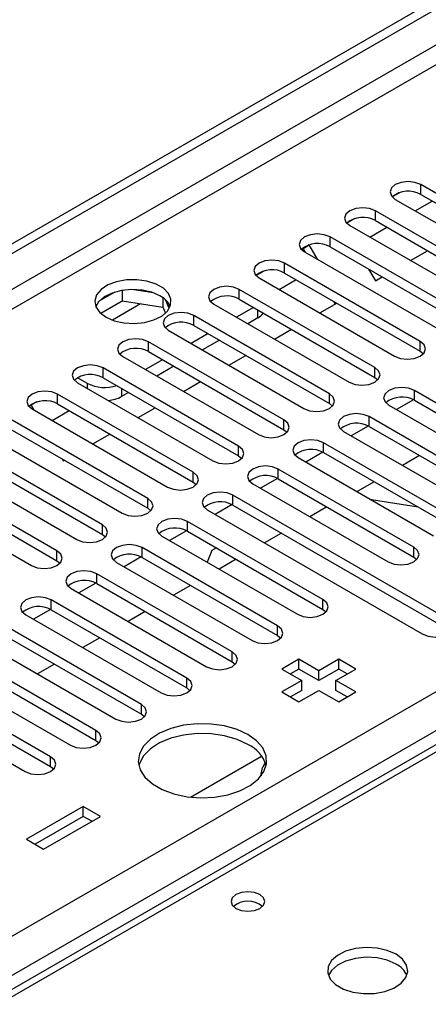
# Model space of a CAD drawing. Units: millimetres. Extents: x 4 to 11134, y 11 to 15752.
# Drawn here: x 6892 to 6942, y 4180 to 4303 of the extents above; entities that cross this region are included whole.
import ezdxf

# ---------------------------------------------------------------- set-up
doc = ezdxf.new("R2010")
doc.units = ezdxf.units.MM
doc.header["$LTSCALE"] = 53

msp = doc.modelspace()

# ---------------------------------------------------------------- linework, layer by layer
at = {"color": 7, "linetype": 'Continuous', "lineweight": 25}
for p, q in [((5705.705, 3590.725), (7078.907, 4383.457)), ((5706.766, 3590.113), (7079.967, 4382.845)), ((7075.41, 4288.479), (6825.095, 4143.975)), ((6938.946, 4281.131), (6937.969, 4280.567)), ((6938.946, 4281.131), (6937.969, 4280.567)), ((6958.415, 4272.364), (6941.533, 4282.11)), ((6938.351, 4280.273), (6955.233, 4270.527)), ((6940.835, 4278.839), (6942.956, 4280.063)), ((6941.533, 4280.885), (6958.415, 4271.139)), ((6952.759, 4269.098), (6935.876, 4278.844)), ((6933.289, 4277.865), (6932.312, 4277.301)), ((6933.289, 4277.865), (6932.312, 4277.301)), ((6935.876, 4277.619), (6952.759, 4267.873)), ((6932.694, 4277.007), (6949.577, 4267.261)), ((6935.178, 4275.573), (6937.299, 4276.798)), ((6947.102, 4265.832), (6930.219, 4275.578)), ((6927.621, 4274.593), (6926.655, 4274.036)), ((6926.871, 4274.16), (6926.655, 4274.036)), ((6926.871, 4274.16), (6927.621, 4274.593)), ((6927.151, 4273.676), (6926.871, 4274.16)), ((6927.038, 4273.741), (6943.92, 4263.995)), ((6928.651, 4272.81), (6927.621, 4274.593)), ((6930.219, 4274.353), (6947.102, 4264.608)), ((6940.249, 4272.646), (6942.37, 4273.87)), ((6941.445, 4262.567), (6924.563, 4272.313)), ((6921.975, 4271.334), (6920.998, 4270.77)), ((6921.976, 4271.334), (6920.998, 4270.77)), ((6924.563, 4271.088), (6941.445, 4261.342)), ((6935.015, 4271.585), (6935.864, 4270.114)), ((6921.381, 4270.476), (6938.263, 4260.73)), ((6923.865, 4269.042), (6925.986, 4270.266)), ((6935.864, 4270.114), (6936.713, 4270.605)), ((6903.413, 4268.716), (6901.484, 4267.602)), ((6904.306, 4268.929), (6904.306, 4267.598)), ((6908.16, 4268.635), (6905.526, 4269.043)), ((6935.788, 4259.301), (6918.906, 4269.047)), ((6901.648, 4266.064), (6904.306, 4267.598)), ((6904.306, 4267.598), (6909.381, 4266.813)), ((6909.381, 4268.01), (6909.381, 4266.813)), ((6910.193, 4266.697), (6909.707, 4267.742)), ((6918.906, 4267.822), (6935.788, 4258.076)), ((6930.871, 4267.232), (6930.686, 4267.553)), ((6909.381, 4266.813), (6909.715, 4266.093)), ((6915.724, 4267.21), (6932.606, 4257.464)), ((6920.674, 4266.802), (6918.552, 4265.577)), ((6928.935, 4266.115), (6931.056, 4267.339)), ((6930.131, 4256.035), (6913.249, 4265.781)), ((6921.222, 4265.485), (6919.967, 4264.761)), ((6910.067, 4263.944), (6926.949, 4254.199)), ((6913.249, 4264.557), (6930.131, 4254.811)), ((6923.278, 4262.849), (6925.399, 4264.073)), ((6924.474, 4252.77), (6907.592, 4262.516)), ((6915.017, 4263.536), (6912.896, 4262.312)), ((6916.431, 4262.72), (6914.31, 4261.495)), ((6907.592, 4261.291), (6924.474, 4251.545)), ((6941.445, 4261.342), (6941.838, 4261.036)), ((6904.41, 4260.679), (6921.292, 4250.933)), ((6909.36, 4260.27), (6907.239, 4259.046)), ((6917.621, 4259.583), (6919.743, 4260.808)), ((6918.817, 4249.504), (6901.935, 4259.25)), ((6910.774, 4259.454), (6908.653, 4258.229)), ((6900.009, 4257.321), (6898.771, 4258.036)), ((6901.935, 4258.025), (6918.817, 4248.279)), ((6935.788, 4258.076), (6936.181, 4257.77)), ((6898.753, 4257.413), (6915.635, 4247.667)), ((6911.965, 4256.318), (6914.086, 4257.542)), ((6967.519, 4240.983), (6940.738, 4256.444)), ((6913.161, 4246.239), (6896.278, 4255.984)), ((6905.117, 4256.188), (6904.251, 4255.688)), ((6940.634, 4255.275), (6938.516, 4254.052)), ((6940.634, 4255.275), (6938.516, 4254.052)), ((6940.738, 4255.219), (6967.519, 4239.758)), ((6893.691, 4255.006), (6892.973, 4254.591)), ((6893.691, 4255.006), (6892.973, 4254.591)), ((6892.973, 4254.591), (6893.296, 4254.032)), ((6893.096, 4254.148), (6909.979, 4244.402)), ((6895.58, 4252.714), (6897.701, 4253.938)), ((6896.278, 4254.76), (6913.161, 4245.014)), ((6906.308, 4253.052), (6908.429, 4254.277)), ((6930.131, 4254.811), (6930.524, 4254.505)), ((6937.556, 4254.607), (6964.337, 4239.146)), ((6907.504, 4242.973), (6890.621, 4252.719)), ((6951.963, 4243.432), (6935.081, 4253.178)), ((6890.621, 4251.494), (6907.504, 4241.748)), ((6924.474, 4251.545), (6924.867, 4251.239)), ((6934.977, 4252.009), (6932.859, 4250.787)), ((6934.977, 4252.009), (6932.859, 4250.787)), ((6935.081, 4251.953), (6951.963, 4242.207)), ((6887.44, 4250.882), (6904.322, 4241.136)), ((6900.651, 4249.786), (6902.772, 4251.011)), ((6931.899, 4251.341), (6948.781, 4241.595)), ((6901.847, 4239.707), (6884.965, 4249.453)), ((6946.306, 4240.167), (6929.424, 4249.912)), ((6884.965, 4248.228), (6901.847, 4238.483)), ((6896.831, 4247.909), (6896.973, 4247.663)), ((6918.817, 4248.279), (6919.211, 4247.973)), ((6926.242, 4248.076), (6943.124, 4238.33)), ((6929.32, 4248.744), (6927.202, 4247.521)), ((6929.321, 4248.744), (6927.203, 4247.521)), ((6929.424, 4248.688), (6946.306, 4238.942)), ((6941.359, 4248.329), (6939.237, 4247.105)), ((6881.783, 4247.616), (6898.665, 4237.87)), ((6896.973, 4247.663), (6897.115, 4247.745)), ((6940.649, 4236.901), (6923.767, 4246.647)), ((6896.19, 4236.442), (6879.308, 4246.188)), ((6923.664, 4245.478), (6921.546, 4244.255)), ((6923.664, 4245.478), (6921.546, 4244.255)), ((6923.767, 4245.422), (6940.649, 4235.676)), ((6876.126, 4244.351), (6893.008, 4234.605)), ((6879.308, 4244.963), (6896.19, 4235.217)), ((6913.161, 4245.014), (6913.554, 4244.708)), ((6920.585, 4244.81), (6937.467, 4235.064)), ((6935.702, 4245.064), (6933.581, 4243.839)), ((6944.892, 4227.92), (6918.11, 4243.381)), ((6907.504, 4241.748), (6907.897, 4241.442)), ((6918.007, 4242.213), (6915.889, 4240.99)), ((6918.007, 4242.212), (6915.889, 4240.99)), ((6918.11, 4242.156), (6944.892, 4226.696)), ((6929.819, 4241.928), (6927.698, 4240.704)), ((6941.2, 4241.89), (6935.373, 4242.804)), ((6914.928, 4241.544), (6941.71, 4226.084)), ((6929.336, 4230.37), (6912.453, 4240.116)), ((6901.847, 4238.483), (6902.24, 4238.176)), ((6909.271, 4238.279), (6926.154, 4228.533)), ((6912.35, 4238.947), (6910.232, 4237.724)), ((6912.35, 4238.947), (6910.232, 4237.724)), ((6912.453, 4238.891), (6929.336, 4229.145)), ((6924.162, 4238.663), (6922.041, 4237.438)), ((6923.679, 4227.104), (6906.797, 4236.85)), ((6916.059, 4236.809), (6915.475, 4236.472)), ((6906.693, 4235.681), (6904.575, 4234.459)), ((6906.693, 4235.681), (6904.575, 4234.459)), ((6906.797, 4235.625), (6923.679, 4225.879)), ((6915.475, 4236.472), (6914.913, 4235.022)), ((6940.649, 4235.676), (6941.043, 4235.37)), ((6896.19, 4235.217), (6896.583, 4234.911)), ((6903.615, 4235.013), (6920.497, 4225.267)), ((6918.505, 4235.397), (6916.384, 4234.172)), ((6918.022, 4223.838), (6901.14, 4233.584)), ((6901.036, 4232.416), (6898.918, 4231.193)), ((6901.036, 4232.416), (6898.918, 4231.193)), ((6901.14, 4232.359), (6918.022, 4222.614)), ((6912.849, 4232.131), (6910.727, 4230.907)), ((6897.958, 4231.747), (6914.84, 4222.001)), ((6912.365, 4220.573), (6895.483, 4230.319)), ((6892.301, 4228.482), (6909.183, 4218.736)), ((6895.379, 4229.15), (6893.261, 4227.927)), ((6895.379, 4229.15), (6893.261, 4227.927)), ((6895.483, 4229.094), (6912.365, 4219.348)), ((6907.192, 4228.866), (6905.071, 4227.641)), ((6929.336, 4229.145), (6929.729, 4228.839)), ((6906.708, 4217.307), (6889.826, 4227.053)), ((6889.826, 4225.828), (6906.708, 4216.082)), ((6923.679, 4225.879), (6924.072, 4225.573)), ((6886.644, 4225.216), (6903.526, 4215.47)), ((6901.535, 4225.6), (6899.414, 4224.376)), ((6901.051, 4214.041), (6884.169, 4223.787)), ((6884.169, 4222.563), (6901.051, 4212.817)), ((6895.878, 4222.334), (6893.757, 4221.11)), ((6918.022, 4222.614), (6918.415, 4222.308)), ((6926.348, 4222.93), (6924.227, 4221.706)), ((6928.823, 4221.502), (6926.348, 4222.93)), ((6926.348, 4221.706), (6926.348, 4222.93)), ((6931.298, 4222.93), (6928.823, 4221.502)), ((6933.419, 4221.706), (6931.298, 4222.93)), ((6931.298, 4221.706), (6931.298, 4222.93)), ((6880.987, 4221.95), (6897.869, 4212.205)), ((6924.227, 4221.706), (6926.702, 4220.277)), ((6926.348, 4221.706), (6925.288, 4221.093)), ((6928.823, 4220.277), (6926.348, 4221.706)), ((6931.298, 4221.706), (6928.823, 4220.277)), ((6928.823, 4220.277), (6928.823, 4221.502)), ((6930.945, 4220.277), (6933.419, 4221.706)), ((6932.359, 4221.093), (6931.298, 4221.706)), ((6895.394, 4210.776), (6878.512, 4220.522)), ((6926.702, 4220.277), (6924.227, 4218.848)), ((6926.702, 4219.052), (6926.702, 4220.277)), ((6933.419, 4218.848), (6930.945, 4220.277)), ((6930.945, 4219.052), (6930.945, 4220.277)), ((6875.33, 4218.685), (6892.212, 4208.939)), ((6878.512, 4219.297), (6895.394, 4209.551)), ((6912.365, 4219.348), (6912.758, 4219.042)), ((6924.227, 4218.848), (6926.348, 4217.624)), ((6926.702, 4219.052), (6925.288, 4218.236)), ((6926.348, 4217.624), (6928.823, 4219.052)), ((6928.823, 4219.052), (6931.298, 4217.624)), ((6932.359, 4218.236), (6930.945, 4219.052)), ((6931.298, 4217.624), (6933.419, 4218.848)), ((6906.708, 4216.082), (6907.101, 4215.776)), ((6901.051, 4212.817), (6901.445, 4212.511)), ((6912.837, 4205.739), (6921.695, 4210.852)), ((6895.394, 4209.551), (6895.788, 4209.245)), ((6899.478, 4204.561), (6892.407, 4200.479)), ((6901.6, 4203.336), (6899.478, 4204.561)), ((6899.478, 4203.336), (6899.478, 4204.561)), ((6899.478, 4203.336), (6893.468, 4199.867)), ((6894.529, 4199.254), (6901.6, 4203.336)), ((6900.539, 4202.724), (6899.478, 4203.336)), ((6892.407, 4200.479), (6894.529, 4199.254))]:
    msp.add_line(p, q, dxfattribs=at)
at = {"color": 8, "linetype": 'Continuous', "lineweight": 25}
for p, q in [((7078.977, 4377.783), (5706.766, 3585.622)), ((5707.827, 3583.785), (7078.907, 4375.292)), ((5850.839, 3588.173), (7071.305, 4292.733)), ((7073.427, 4289.059), (5852.96, 3584.499)), ((7076.785, 4288.343), (6826.47, 4143.839)), ((6941.533, 4280.885), (6941.533, 4282.11)), ((6935.876, 4277.619), (6935.876, 4278.844)), ((6930.219, 4274.353), (6930.219, 4275.578)), ((6924.563, 4271.088), (6924.563, 4272.313)), ((6918.906, 4267.822), (6918.906, 4269.047)), ((6906.604, 4267.243), (6903.098, 4265.219)), ((6921.222, 4265.485), (6921.222, 4266.485)), ((6913.249, 4264.557), (6913.249, 4265.781)), ((6907.592, 4261.291), (6907.592, 4262.516)), ((6941.445, 4261.342), (6941.445, 4262.567)), ((6901.935, 4258.025), (6901.935, 4259.25)), ((6935.788, 4258.076), (6935.788, 4259.301)), ((6900.009, 4256.688), (6900.009, 4257.321)), ((6904.251, 4256.688), (6904.251, 4255.688)), ((6940.738, 4255.219), (6940.738, 4256.444)), ((6896.278, 4254.76), (6896.278, 4255.984)), ((6930.131, 4254.811), (6930.131, 4256.035)), ((6924.474, 4251.545), (6924.474, 4252.77)), ((6935.081, 4251.953), (6935.081, 4253.178)), ((6918.817, 4248.279), (6918.817, 4249.504)), ((6929.424, 4248.688), (6929.424, 4249.912)), ((6923.767, 4245.422), (6923.767, 4246.647)), ((6913.161, 4245.014), (6913.161, 4246.239)), ((6907.504, 4241.748), (6907.504, 4242.973)), ((6918.11, 4242.156), (6918.11, 4243.381)), ((6901.847, 4238.483), (6901.847, 4239.707)), ((6912.453, 4238.891), (6912.453, 4240.116)), ((6906.797, 4235.625), (6906.797, 4236.85)), ((6940.649, 4235.676), (6940.649, 4236.901)), ((6896.19, 4235.217), (6896.19, 4236.442)), ((6901.14, 4232.359), (6901.14, 4233.584)), ((6895.483, 4229.094), (6895.483, 4230.319)), ((6929.336, 4229.145), (6929.336, 4230.37)), ((6923.679, 4225.879), (6923.679, 4227.104)), ((6918.022, 4222.614), (6918.022, 4223.838)), ((6912.365, 4219.348), (6912.365, 4220.573)), ((6906.708, 4216.082), (6906.708, 4217.307)), ((6901.051, 4212.817), (6901.051, 4214.041)), ((6895.394, 4209.551), (6895.394, 4210.776))]:
    msp.add_line(p, q, dxfattribs=at)
at = {"color": 7, "linetype": 'Continuous', "lineweight": 25, "flags": 128}
for points in [[(6941.533, 4282.11), (6940.803, 4282.391), (6939.942, 4282.49), (6939.081, 4282.391), (6938.351, 4282.11), (6937.863, 4281.688), (6937.692, 4281.191), (6937.863, 4280.694), (6938.351, 4280.273)], [(6935.876, 4278.844), (6935.146, 4279.125), (6934.285, 4279.224), (6933.424, 4279.125), (6932.694, 4278.844), (6932.207, 4278.422), (6932.035, 4277.925), (6932.207, 4277.428), (6932.694, 4277.007)], [(6930.219, 4275.578), (6929.49, 4275.86), (6928.628, 4275.959), (6927.767, 4275.86), (6927.037, 4275.578), (6926.55, 4275.157), (6926.378, 4274.66), (6926.55, 4274.163), (6927.038, 4273.741)], [(6924.563, 4272.313), (6923.833, 4272.594), (6922.972, 4272.693), (6922.111, 4272.594), (6921.381, 4272.313), (6920.893, 4271.891), (6920.722, 4271.394), (6920.893, 4270.897), (6921.381, 4270.476)], [(6902.307, 4265.588), (6903.337, 4265.136), (6904.541, 4264.862), (6905.828, 4264.786), (6907.102, 4264.913), (6908.271, 4265.234), (6909.246, 4265.724), (6909.955, 4266.349), (6910.346, 4267.061), (6910.391, 4267.807), (6910.084, 4268.533), (6909.45, 4269.183), (6908.536, 4269.712), (6907.408, 4270.078), (6906.151, 4270.254), (6904.858, 4270.229), (6903.625, 4270.003), (6902.544, 4269.593), (6901.694, 4269.031), (6901.138, 4268.356), (6900.918, 4267.62), (6901.051, 4266.877), (6901.525, 4266.183), (6902.307, 4265.588)], [(6909.024, 4268.241), (6907.993, 4268.692), (6906.79, 4268.966), (6905.503, 4269.042), (6904.229, 4268.915), (6903.06, 4268.595), (6902.085, 4268.104), (6901.376, 4267.48), (6901.035, 4266.914)], [(6918.906, 4269.047), (6918.176, 4269.329), (6917.315, 4269.427), (6916.454, 4269.329), (6915.724, 4269.047), (6915.236, 4268.626), (6915.065, 4268.129), (6915.236, 4267.631), (6915.724, 4267.21)], [(6913.249, 4265.781), (6912.519, 4266.063), (6911.658, 4266.162), (6910.797, 4266.063), (6910.067, 4265.781), (6909.579, 4265.36), (6909.408, 4264.863), (6909.579, 4264.366), (6910.067, 4263.944)], [(6907.592, 4262.516), (6906.862, 4262.797), (6906.001, 4262.896), (6905.14, 4262.797), (6904.41, 4262.516), (6903.922, 4262.094), (6903.751, 4261.597), (6903.922, 4261.1), (6904.41, 4260.679)], [(6938.263, 4260.73), (6938.993, 4260.448), (6939.854, 4260.349), (6940.715, 4260.448), (6941.445, 4260.73), (6941.933, 4261.151), (6942.104, 4261.648), (6941.933, 4262.145), (6941.445, 4262.567)], [(6901.935, 4259.25), (6901.205, 4259.532), (6900.344, 4259.631), (6899.483, 4259.532), (6898.753, 4259.25), (6898.265, 4258.829), (6898.094, 4258.332), (6898.265, 4257.835), (6898.753, 4257.413)], [(6932.606, 4257.464), (6933.336, 4257.183), (6934.197, 4257.084), (6935.058, 4257.183), (6935.788, 4257.464), (6936.276, 4257.886), (6936.447, 4258.383), (6936.276, 4258.88), (6935.788, 4259.301)], [(6896.278, 4255.984), (6895.548, 4256.266), (6894.687, 4256.365), (6893.826, 4256.266), (6893.096, 4255.984), (6892.609, 4255.563), (6892.437, 4255.066), (6892.609, 4254.569), (6893.096, 4254.148)], [(6940.738, 4256.444), (6940.008, 4256.725), (6939.147, 4256.824), (6938.286, 4256.725), (6937.556, 4256.444), (6937.068, 4256.022), (6936.897, 4255.525), (6937.068, 4255.028), (6937.556, 4254.607)], [(6926.949, 4254.199), (6927.679, 4253.917), (6928.54, 4253.818), (6929.401, 4253.917), (6930.131, 4254.199), (6930.619, 4254.62), (6930.79, 4255.117), (6930.619, 4255.614), (6930.131, 4256.035)], [(6921.292, 4250.933), (6922.022, 4250.651), (6922.883, 4250.552), (6923.744, 4250.651), (6924.474, 4250.933), (6924.962, 4251.354), (6925.133, 4251.851), (6924.962, 4252.348), (6924.474, 4252.77)], [(6935.081, 4253.178), (6934.351, 4253.46), (6933.49, 4253.559), (6932.629, 4253.46), (6931.899, 4253.178), (6931.411, 4252.757), (6931.24, 4252.26), (6931.411, 4251.763), (6931.899, 4251.341)], [(6929.424, 4249.912), (6928.694, 4250.194), (6927.833, 4250.293), (6926.972, 4250.194), (6926.242, 4249.912), (6925.754, 4249.491), (6925.583, 4248.994), (6925.754, 4248.497), (6926.242, 4248.076)], [(6915.635, 4247.667), (6916.365, 4247.386), (6917.226, 4247.287), (6918.087, 4247.386), (6918.817, 4247.667), (6919.305, 4248.089), (6919.476, 4248.586), (6919.305, 4249.083), (6918.817, 4249.504)], [(6923.767, 4246.647), (6923.037, 4246.928), (6922.176, 4247.027), (6921.315, 4246.928), (6920.585, 4246.647), (6920.097, 4246.225), (6919.926, 4245.728), (6920.097, 4245.231), (6920.585, 4244.81)], [(6909.979, 4244.402), (6910.708, 4244.12), (6911.57, 4244.021), (6912.431, 4244.12), (6913.161, 4244.402), (6913.648, 4244.823), (6913.82, 4245.32), (6913.648, 4245.817), (6913.161, 4246.239)], [(6904.322, 4241.136), (6905.052, 4240.854), (6905.913, 4240.756), (6906.774, 4240.854), (6907.504, 4241.136), (6907.991, 4241.557), (6908.163, 4242.054), (6907.991, 4242.552), (6907.504, 4242.973)], [(6918.11, 4243.381), (6917.38, 4243.663), (6916.519, 4243.762), (6915.658, 4243.663), (6914.928, 4243.381), (6914.441, 4242.96), (6914.269, 4242.463), (6914.441, 4241.966), (6914.928, 4241.544)], [(6912.453, 4240.116), (6911.723, 4240.397), (6910.862, 4240.496), (6910.001, 4240.397), (6909.271, 4240.116), (6908.784, 4239.694), (6908.612, 4239.197), (6908.784, 4238.7), (6909.271, 4238.279)], [(6898.665, 4237.87), (6899.395, 4237.589), (6900.256, 4237.49), (6901.117, 4237.589), (6901.847, 4237.87), (6902.335, 4238.292), (6902.506, 4238.789), (6902.335, 4239.286), (6901.847, 4239.707)], [(6906.797, 4236.85), (6906.067, 4237.131), (6905.206, 4237.23), (6904.345, 4237.131), (6903.615, 4236.85), (6903.127, 4236.429), (6902.956, 4235.931), (6903.127, 4235.434), (6903.615, 4235.013)], [(6937.467, 4235.064), (6938.197, 4234.782), (6939.058, 4234.684), (6939.919, 4234.782), (6940.649, 4235.064), (6941.137, 4235.485), (6941.308, 4235.982), (6941.137, 4236.48), (6940.649, 4236.901)], [(6893.008, 4234.605), (6893.738, 4234.323), (6894.599, 4234.224), (6895.46, 4234.323), (6896.19, 4234.605), (6896.678, 4235.026), (6896.849, 4235.523), (6896.678, 4236.02), (6896.19, 4236.442)], [(6901.14, 4233.584), (6900.41, 4233.866), (6899.549, 4233.965), (6898.688, 4233.866), (6897.958, 4233.584), (6897.47, 4233.163), (6897.299, 4232.666), (6897.47, 4232.169), (6897.958, 4231.747)], [(6895.483, 4230.319), (6894.753, 4230.6), (6893.892, 4230.699), (6893.031, 4230.6), (6892.301, 4230.319), (6891.813, 4229.897), (6891.642, 4229.4), (6891.813, 4228.903), (6892.301, 4228.482)], [(6926.154, 4228.533), (6926.884, 4228.251), (6927.745, 4228.152), (6928.606, 4228.251), (6929.336, 4228.533), (6929.823, 4228.954), (6929.995, 4229.451), (6929.823, 4229.948), (6929.336, 4230.37)], [(6920.497, 4225.267), (6921.227, 4224.986), (6922.088, 4224.887), (6922.949, 4224.986), (6923.679, 4225.267), (6924.166, 4225.689), (6924.338, 4226.186), (6924.166, 4226.683), (6923.679, 4227.104)], [(6941.71, 4226.084), (6942.44, 4225.802), (6943.301, 4225.703), (6944.162, 4225.802), (6944.892, 4226.084), (6945.38, 4226.505), (6945.551, 4227.002), (6945.38, 4227.499), (6944.892, 4227.92)], [(6914.84, 4222.001), (6915.57, 4221.72), (6916.431, 4221.621), (6917.292, 4221.72), (6918.022, 4222.001), (6918.51, 4222.423), (6918.681, 4222.92), (6918.51, 4223.417), (6918.022, 4223.838)], [(6909.183, 4218.736), (6909.913, 4218.454), (6910.774, 4218.355), (6911.635, 4218.454), (6912.365, 4218.736), (6912.853, 4219.157), (6913.024, 4219.654), (6912.853, 4220.151), (6912.365, 4220.573)], [(6903.526, 4215.47), (6904.256, 4215.189), (6905.117, 4215.09), (6905.978, 4215.189), (6906.708, 4215.47), (6907.196, 4215.892), (6907.367, 4216.389), (6907.196, 4216.886), (6906.708, 4217.307)], [(6919.984, 4213.542), (6918.636, 4214.167), (6917.086, 4214.611), (6915.408, 4214.852), (6913.678, 4214.879), (6911.979, 4214.691), (6910.39, 4214.296), (6908.985, 4213.714), (6907.83, 4212.97), (6906.979, 4212.101), (6906.471, 4211.146), (6906.33, 4210.151), (6906.564, 4209.161), (6907.161, 4208.224), (6908.092, 4207.383), (6909.315, 4206.676), (6910.773, 4206.139), (6912.397, 4205.794), (6914.111, 4205.659), (6915.835, 4205.74), (6917.489, 4206.034), (6918.995, 4206.525), (6920.282, 4207.192), (6921.292, 4208.003), (6921.975, 4208.92), (6922.301, 4209.901), (6922.254, 4210.899), (6921.837, 4211.869), (6921.068, 4212.763), (6919.984, 4213.542)], [(6897.869, 4212.205), (6898.599, 4211.923), (6899.46, 4211.824), (6900.321, 4211.923), (6901.051, 4212.205), (6901.539, 4212.626), (6901.71, 4213.123), (6901.539, 4213.62), (6901.051, 4214.041)], [(6919.984, 4212.317), (6918.636, 4212.942), (6917.086, 4213.386), (6915.408, 4213.627), (6913.678, 4213.654), (6911.979, 4213.466), (6910.39, 4213.071), (6908.985, 4212.489), (6907.83, 4211.745), (6906.979, 4210.876), (6906.471, 4209.921), (6906.398, 4209.664)], [(6892.212, 4208.939), (6892.942, 4208.657), (6893.803, 4208.558), (6894.665, 4208.657), (6895.394, 4208.939), (6895.882, 4209.36), (6896.053, 4209.857), (6895.882, 4210.354), (6895.394, 4210.776)], [(6921.469, 4193.578), (6920.788, 4193.841), (6919.984, 4193.933), (6919.181, 4193.841), (6918.499, 4193.578), (6918.044, 4193.185), (6917.884, 4192.721), (6918.044, 4192.257), (6918.499, 4191.864), (6919.181, 4191.601), (6919.984, 4191.509), (6920.788, 4191.601), (6921.469, 4191.864), (6921.925, 4192.257), (6922.084, 4192.721), (6921.925, 4193.185), (6921.469, 4193.578)], [(6938.438, 4186.15), (6937.353, 4186.625), (6936.086, 4186.914), (6934.731, 4186.994), (6933.389, 4186.861), (6932.16, 4186.523), (6931.133, 4186.006), (6930.387, 4185.349), (6929.975, 4184.6), (6929.928, 4183.814), (6930.251, 4183.05), (6930.918, 4182.365), (6931.881, 4181.809), (6933.068, 4181.424), (6934.391, 4181.238), (6935.752, 4181.265), (6937.049, 4181.503), (6938.188, 4181.934), (6939.083, 4182.526), (6939.668, 4183.236), (6939.899, 4184.011), (6939.76, 4184.793), (6939.26, 4185.524), (6938.438, 4186.15)], [(6938.438, 4184.926), (6937.353, 4185.401), (6936.086, 4185.689), (6934.731, 4185.769), (6933.389, 4185.636), (6932.16, 4185.298), (6931.133, 4184.781), (6930.387, 4184.124), (6930.016, 4183.497)]]:
    msp.add_lwpolyline(points, dxfattribs=at)
at = {"color": 7, "linetype": 'Continuous', "lineweight": 25}
for centre, radius, start, end in [((6939.97, 4278.106), 3.188, 60.64442, 129.141), ((6934.313, 4274.84), 3.188, 60.64524, 129.14019), ((6928.657, 4271.575), 3.188, 60.64536, 129.14039), ((6923, 4268.309), 3.188, 60.64524, 129.14019), ((6907.871, 4265.864), 2.642, 23.43198, 64.12903), ((6917.343, 4265.043), 3.188, 60.64536, 129.14039), ((6911.686, 4261.778), 3.188, 60.64498, 129.14045), ((6920.326, 4267.177), 1.915, 297.90776, 325.47231), ((6906.029, 4258.512), 3.188, 60.64536, 129.14039), ((6900.372, 4255.247), 3.188, 60.64498, 129.14045), ((6902.149, 4261.525), 4.717, 243.01369, 288.30628), ((6894.716, 4251.981), 3.188, 60.64519, 129.14024), ((6902.269, 4259.375), 4.186, 274.33502, 298.26521), ((6939.175, 4252.44), 3.188, 60.64536, 129.14039), ((6933.518, 4249.175), 3.188, 60.64498, 129.14045), ((6927.861, 4245.909), 3.188, 60.64536, 129.14039), ((6922.204, 4242.643), 3.188, 60.64498, 129.14045), ((6916.547, 4239.378), 3.188, 60.64519, 129.14024), ((6910.891, 4236.112), 3.188, 60.64498, 129.14045), ((6905.234, 4232.846), 3.188, 60.64519, 129.14024), ((6899.577, 4229.581), 3.188, 60.64442, 129.141), ((6893.92, 4226.315), 3.188, 60.64524, 129.14019), ((6918.212, 4208.499), 4.21, 16.06547, 65.09495), ((6923.522, 4208.59), 1.913, 134.73918, 186.38503), ((6919.984, 4189.908), 2.851, 50.53083, 129.46917), ((6937.235, 4182.436), 2.765, 22.56977, 64.21617)]:
    msp.add_arc(centre, radius, start, end, dxfattribs=at)

doc.saveas('drawing.dxf')
